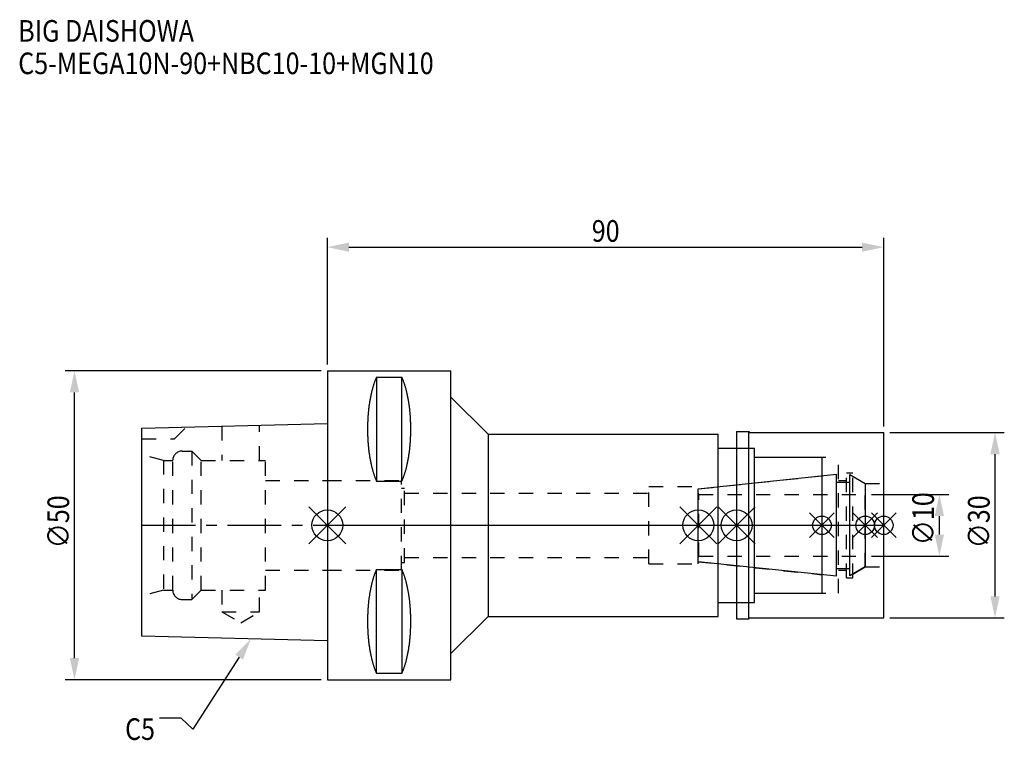
# Model space of a CAD drawing. Extents: x -50 to 110, y -35 to 82.
import ezdxf

# ---------------------------------------------------------------- set-up
doc = ezdxf.new("R2010")
doc.units = 0
doc.header["$LTSCALE"] = 23.1
doc.header["$PDMODE"] = 3
doc.header["$PDSIZE"] = 8
doc.linetypes.add('CENTER', pattern=[0.6, 0.375, -0.075, 0.075, -0.075])
doc.linetypes.add('DASHED', pattern=[0.2, 0.1, -0.1])
doc.layers.get('0').update_dxf_attribs({"linetype": 'CONTINUOUS'})
doc.layers.get('DEFPOINTS').update_dxf_attribs({"linetype": 'CONTINUOUS'})
for name, color, linetype in [('1', 4, 'CONTINUOUS'), ('2', 7, 'CONTINUOUS'), ('3', 1, 'DASHED'), ('4', 2, 'CENTER'), ('6', 5, 'CONTINUOUS'), ('NOCUT', 7, 'CONTINUOUS'), ('SK1', 4, 'CONTINUOUS'), ('SK3', 1, 'DASHED'), ('SK4', 2, 'CENTER')]:
    doc.layers.add(name, color=color, linetype=linetype)
doc.styles.get("Standard").update_dxf_attribs({"font": 'txt', "width": 0.85})
doc.dimstyles.get("Standard").update_dxf_attribs({"dimtxt": 3.5, "dimasz": 3.5, "dimexe": 1.5, "dimexo": 1, "dimtad": 1, "dimblk": '_FILLED', "dimblk1": '_FILLED', "dimblk2": '_FILLED', "dimcen": 0.09, "dimazin": 3, "dimtol": 1, "dimtp": 0.01, "dimtm": 0.01, "dimtfac": 1, "dimtofl": 0, "dimtmove": 0, "dimatfit": 3})

# ---------------------------------------------------------------- blocks, each defined once
blk = doc.blocks.new('_FILLED')
at = {"color": 0, "linetype": 'BYBLOCK'}
blk.add_solid([(0, 0), (-1, 0.214), (-1, -0.214)], dxfattribs=at)
blk = doc.blocks.new('*U13')
at = {"layer": '2', "color": 0, "width": 0.85}
blk.add_text('90', height=3.5, dxfattribs=at).set_placement((42.76875, 45.875))
blk = doc.blocks.new('*D1')
at = {"layer": '2', "color": 0}
for p, q in [((0, 26), (0, 46.5)), ((90, 16), (90, 46.5)), ((3.5, 45), (86.5, 45))]:
    blk.add_line(p, q, dxfattribs=at)
at = {"layer": 'DEFPOINTS', "color": 0}
for p in [(90, 45), (0, 25), (90, 15)]:
    blk.add_point(p, dxfattribs=at)
blk.add_blockref('*U13', (0, 0))
at = {"layer": '2', "color": 0, "xscale": 3.5, "yscale": 3.5, "zscale": 3.5, "rotation": 180}
blk.add_blockref('_FILLED', (0, 45), dxfattribs=at)
at = {"layer": '2', "color": 0, "xscale": 3.5, "yscale": 3.5, "zscale": 3.5}
blk.add_blockref('_FILLED', (90, 45), dxfattribs=at)
blk = doc.blocks.new('*U12')
at = {"layer": '2', "color": 0, "width": 0.85}
blk.add_text('∅50', height=3.5, rotation=90, dxfattribs=at).set_placement((-41.77, -3.72))
blk = doc.blocks.new('*D2')
at = {"layer": '2', "color": 0}
for p, q in [((-1, 25), (-42.4, 25)), ((-40.9, -21.5), (-40.9, 21.5)), ((-1, -25), (-42.4, -25))]:
    blk.add_line(p, q, dxfattribs=at)
at = {"layer": 'DEFPOINTS', "color": 0}
for p in [(-40.9, 25), (0, 25), (0, -25)]:
    blk.add_point(p, dxfattribs=at)
blk.add_blockref('*U12', (0, 0))
at = {"layer": '2', "color": 0, "xscale": 3.5, "yscale": 3.5, "zscale": 3.5}
for p, rotation in [((-40.9, 25), 90), ((-40.9, -25), 270)]:
    blk.add_blockref('_FILLED', p, dxfattribs=dict(at, rotation=rotation))
blk = doc.blocks.new('*U11')
at = {"layer": '2', "color": 0, "width": 0.85}
blk.add_text('∅10', height=3.5, rotation=90, dxfattribs=at).set_placement((98.12, -3.22))
blk = doc.blocks.new('*D3')
at = {"layer": '2', "color": 0}
for p, q in [((88, 5), (100.5, 5)), ((99, -1.5), (99, 1.5)), ((88, -5), (100.5, -5))]:
    blk.add_line(p, q, dxfattribs=at)
at = {"layer": 'DEFPOINTS', "color": 0}
for p in [(87, 5), (99, 5), (87, -5)]:
    blk.add_point(p, dxfattribs=at)
blk.add_blockref('*U11', (0, 0))
at = {"layer": '2', "color": 0, "xscale": 3.5, "yscale": 3.5, "zscale": 3.5}
for p, rotation in [((99, 5), 90), ((99, -5), 270)]:
    blk.add_blockref('_FILLED', p, dxfattribs=dict(at, rotation=rotation))
blk = doc.blocks.new('*U10')
at = {"layer": '2', "color": 0, "width": 0.85}
blk.add_text('∅30', height=3.5, rotation=90, dxfattribs=at).set_placement((107.125, -3.71875))
blk = doc.blocks.new('*D4')
at = {"layer": '2', "color": 0}
for p, q in [((91, 15), (109.5, 15)), ((108, -11.5), (108, 11.5)), ((91, -15), (109.5, -15))]:
    blk.add_line(p, q, dxfattribs=at)
at = {"layer": 'DEFPOINTS', "color": 0}
for p in [(90, 15), (108, 15), (90, -15)]:
    blk.add_point(p, dxfattribs=at)
blk.add_blockref('*U10', (0, 0))
at = {"layer": '2', "color": 0, "xscale": 3.5, "yscale": 3.5, "zscale": 3.5}
for p, rotation in [((108, 15), 90), ((108, -15), 270)]:
    blk.add_blockref('_FILLED', p, dxfattribs=dict(at, rotation=rotation))
blk = doc.blocks.new('*U7')
at = {"layer": '6', "width": 0.85}
for s, p in [('BIG DAISHOWA', (-50, 78.25)), ('C5-MEGA10N-90+NBC10-10+MGN10', (-50, 73))]:
    blk.add_text(s, height=3.5, dxfattribs=at).set_placement(p)
blk = doc.blocks.new('*U8')
at = {"layer": '6'}
blk.add_lwpolyline([(-14.28, -21.33), (-21.77, -32.98), (-23.64, -31.23), (-27.14, -31.23)], dxfattribs=at)
at = {"layer": '6', "xscale": 3.5, "yscale": 3.5, "zscale": 3.5, "rotation": 57.26984946993679}
blk.add_blockref('_FILLED', (-12.38, -18.39), dxfattribs=at)
blk = doc.blocks.new('*U9')
at = {"layer": '6', "width": 0.85}
blk.add_text('C5', height=3.5, dxfattribs=at).set_placement((-32.72, -34.73))

msp = doc.modelspace()

# ---------------------------------------------------------------- linework, layer by layer
for p, q in [((3, 3), (-3, -3)), ((-3, 3), (3, -3)), ((57, -3), (63, 3)), ((63, -3), (57, 3)), ((69.2, 3), (63.2, -3)), ((63.2, 3), (69.2, -3)), ((82, 2), (78, -2)), ((82, -2), (78, 2)), ((89, 2), (85, -2)), ((89, -2), (85, 2)), ((92, 2), (88, -2)), ((88, 2), (92, -2))]:
    msp.add_line(p, q)
for centre, radius in [((0, 0), 2.5), ((60, 0), 2.5), ((66.2, 0), 2.5), ((80, 0), 1.5), ((87, 0), 1.5), ((90, 0), 1.5)]:
    msp.add_circle(centre, radius)
at = {"layer": '1'}
for p, q in [((0, 25), (0, -25)), ((0, 25), (20, 25)), ((7.95, 23.953), (7.95, 7.16)), ((7.95, 23.953), (12.05, 23.953)), ((12.05, 7.16), (12.05, 23.953)), ((20, -25), (20, 25)), ((20, 20.75), (26, 14.75)), ((26, 14.75), (26, -14.75)), ((26, 14.75), (63.2, 14.75)), ((63.2, -14.75), (63.2, 14.75)), ((66.2, 15.15), (68.15, 15.15)), ((66.2, 15.15), (66.2, -15.15)), ((68.15, -15.15), (68.15, 15.15)), ((68.15, 15.15), (68.3, 15)), ((68.3, 15), (90, 15)), ((90, -15), (90, 15)), ((63.2, 12.5), (69.1, 12.5)), ((69.1, -12.5), (69.1, 12.5)), ((69.1, 11), (80, 11)), ((80, 11), (80, -11)), ((7.95, 7.16), (12.05, 7.16)), ((7.95, -23.953), (7.95, -7.16)), ((7.95, -7.16), (12.05, -7.16)), ((12.05, -7.16), (12.05, -23.953)), ((69.1, -11), (80, -11)), ((63.2, -12.5), (69.1, -12.5)), ((20, -20.75), (26, -14.75)), ((26, -14.75), (63.2, -14.75)), ((66.2, -15.15), (68.15, -15.15)), ((68.15, -15.15), (68.3, -15)), ((68.3, -15), (90, -15)), ((0, -25), (20, -25)), ((7.95, -23.953), (12.05, -23.953))]:
    msp.add_line(p, q, dxfattribs=at)
for points in [[(7.95, 23.953, 0), (7.908, 23.862, 0), (7.867, 23.77, 0), (7.826, 23.676, 0), (7.786, 23.58, 0), (7.746, 23.482, 0), (7.707, 23.383, 0), (7.668, 23.282, 0), (7.63, 23.179, 0), (7.592, 23.075, 0), (7.555, 22.969, 0), (7.518, 22.861, 0), (7.482, 22.752, 0), (7.446, 22.641, 0), (7.411, 22.529, 0), (7.377, 22.415, 0), (7.343, 22.299, 0), (7.31, 22.182, 0), (7.277, 22.064, 0), (7.245, 21.944, 0), (7.213, 21.823, 0), (7.182, 21.701, 0), (7.152, 21.577, 0), (7.122, 21.452, 0), (7.093, 21.326, 0), (7.064, 21.198, 0), (7.037, 21.069, 0), (7.01, 20.939, 0), (6.983, 20.808, 0), (6.957, 20.675, 0), (6.932, 20.541, 0), (6.907, 20.407, 0), (6.884, 20.271, 0), (6.86, 20.134, 0), (6.838, 19.997, 0), (6.816, 19.858, 0), (6.795, 19.718, 0), (6.774, 19.578, 0), (6.755, 19.436, 0), (6.736, 19.294, 0), (6.717, 19.151, 0), (6.7, 19.007, 0), (6.683, 18.863, 0), (6.667, 18.717, 0), (6.652, 18.571, 0), (6.637, 18.425, 0), (6.623, 18.277, 0), (6.61, 18.13, 0), (6.597, 17.981, 0), (6.585, 17.832, 0), (6.575, 17.683, 0), (6.564, 17.533, 0), (6.555, 17.382, 0), (6.546, 17.232, 0), (6.538, 17.081, 0), (6.531, 16.929, 0), (6.524, 16.777, 0), (6.519, 16.625, 0), (6.514, 16.473, 0), (6.51, 16.32, 0), (6.506, 16.168, 0), (6.503, 16.015, 0), (6.502, 15.862, 0), (6.5, 15.709, 0), (6.5, 15.556, 0), (6.5, 15.403, 0), (6.502, 15.251, 0), (6.503, 15.098, 0), (6.506, 14.945, 0), (6.51, 14.792, 0), (6.514, 14.64, 0), (6.519, 14.488, 0), (6.524, 14.335, 0), (6.531, 14.184, 0), (6.538, 14.032, 0), (6.546, 13.881, 0), (6.555, 13.73, 0), (6.564, 13.58, 0), (6.575, 13.43, 0), (6.585, 13.28, 0), (6.597, 13.132, 0), (6.61, 12.983, 0), (6.623, 12.835, 0), (6.637, 12.688, 0), (6.652, 12.541, 0), (6.667, 12.395, 0), (6.683, 12.25, 0), (6.7, 12.105, 0), (6.717, 11.961, 0), (6.736, 11.818, 0), (6.755, 11.676, 0), (6.774, 11.535, 0), (6.795, 11.394, 0), (6.816, 11.255, 0), (6.838, 11.116, 0), (6.86, 10.978, 0), (6.884, 10.841, 0), (6.907, 10.706, 0), (6.932, 10.571, 0), (6.957, 10.438, 0), (6.983, 10.305, 0), (7.01, 10.174, 0), (7.037, 10.044, 0), (7.064, 9.915, 0), (7.093, 9.787, 0), (7.122, 9.661, 0), (7.152, 9.536, 0), (7.182, 9.412, 0), (7.213, 9.289, 0), (7.245, 9.168, 0), (7.277, 9.049, 0), (7.31, 8.93, 0), (7.343, 8.813, 0), (7.377, 8.698, 0), (7.411, 8.584, 0), (7.446, 8.472, 0), (7.482, 8.361, 0), (7.518, 8.252, 0), (7.555, 8.144, 0), (7.592, 8.038, 0), (7.63, 7.934, 0), (7.668, 7.831, 0), (7.707, 7.73, 0), (7.746, 7.63, 0), (7.786, 7.533, 0), (7.826, 7.437, 0), (7.867, 7.343, 0), (7.908, 7.25, 0), (7.95, 7.16, 0)], [(12.05, 7.16, 0), (12.092, 7.25, 0), (12.133, 7.343, 0), (12.174, 7.437, 0), (12.214, 7.533, 0), (12.254, 7.63, 0), (12.293, 7.73, 0), (12.332, 7.831, 0), (12.37, 7.934, 0), (12.408, 8.038, 0), (12.445, 8.144, 0), (12.482, 8.252, 0), (12.518, 8.361, 0), (12.554, 8.472, 0), (12.589, 8.584, 0), (12.623, 8.698, 0), (12.657, 8.813, 0), (12.69, 8.93, 0), (12.723, 9.049, 0), (12.755, 9.168, 0), (12.787, 9.289, 0), (12.818, 9.412, 0), (12.848, 9.536, 0), (12.878, 9.661, 0), (12.907, 9.787, 0), (12.935, 9.915, 0), (12.963, 10.044, 0), (12.991, 10.174, 0), (13.017, 10.305, 0), (13.043, 10.438, 0), (13.068, 10.571, 0), (13.093, 10.706, 0), (13.117, 10.841, 0), (13.14, 10.978, 0), (13.162, 11.116, 0), (13.184, 11.255, 0), (13.205, 11.394, 0), (13.226, 11.535, 0), (13.245, 11.676, 0), (13.264, 11.818, 0), (13.283, 11.961, 0), (13.3, 12.105, 0), (13.317, 12.25, 0), (13.333, 12.395, 0), (13.348, 12.541, 0), (13.363, 12.688, 0), (13.377, 12.835, 0), (13.39, 12.983, 0), (13.403, 13.132, 0), (13.415, 13.28, 0), (13.425, 13.43, 0), (13.436, 13.58, 0), (13.445, 13.73, 0), (13.454, 13.881, 0), (13.462, 14.032, 0), (13.469, 14.184, 0), (13.476, 14.335, 0), (13.481, 14.488, 0), (13.486, 14.64, 0), (13.491, 14.792, 0), (13.494, 14.945, 0), (13.497, 15.098, 0), (13.498, 15.251, 0), (13.5, 15.403, 0), (13.5, 15.556, 0), (13.5, 15.709, 0), (13.498, 15.862, 0), (13.497, 16.015, 0), (13.494, 16.168, 0), (13.491, 16.32, 0), (13.486, 16.473, 0), (13.481, 16.625, 0), (13.476, 16.777, 0), (13.469, 16.929, 0), (13.462, 17.081, 0), (13.454, 17.232, 0), (13.445, 17.382, 0), (13.436, 17.533, 0), (13.425, 17.683, 0), (13.415, 17.832, 0), (13.403, 17.981, 0), (13.39, 18.13, 0), (13.377, 18.277, 0), (13.363, 18.425, 0), (13.348, 18.571, 0), (13.333, 18.717, 0), (13.317, 18.863, 0), (13.3, 19.007, 0), (13.283, 19.151, 0), (13.264, 19.294, 0), (13.245, 19.436, 0), (13.226, 19.578, 0), (13.205, 19.718, 0), (13.184, 19.858, 0), (13.162, 19.997, 0), (13.14, 20.134, 0), (13.117, 20.271, 0), (13.093, 20.407, 0), (13.068, 20.541, 0), (13.043, 20.675, 0), (13.017, 20.808, 0), (12.991, 20.939, 0), (12.963, 21.069, 0), (12.935, 21.198, 0), (12.907, 21.326, 0), (12.878, 21.452, 0), (12.848, 21.577, 0), (12.818, 21.701, 0), (12.787, 21.823, 0), (12.755, 21.944, 0), (12.723, 22.064, 0), (12.69, 22.182, 0), (12.657, 22.299, 0), (12.623, 22.415, 0), (12.589, 22.529, 0), (12.554, 22.641, 0), (12.518, 22.752, 0), (12.482, 22.861, 0), (12.445, 22.969, 0), (12.408, 23.075, 0), (12.37, 23.179, 0), (12.332, 23.282, 0), (12.293, 23.383, 0), (12.254, 23.482, 0), (12.214, 23.58, 0), (12.174, 23.676, 0), (12.133, 23.77, 0), (12.092, 23.862, 0), (12.05, 23.953, 0)], [(7.95, -7.16, 0), (7.908, -7.25, 0), (7.867, -7.343, 0), (7.826, -7.437, 0), (7.786, -7.533, 0), (7.746, -7.63, 0), (7.707, -7.73, 0), (7.668, -7.831, 0), (7.63, -7.934, 0), (7.592, -8.038, 0), (7.555, -8.144, 0), (7.518, -8.252, 0), (7.482, -8.361, 0), (7.446, -8.472, 0), (7.411, -8.584, 0), (7.377, -8.698, 0), (7.343, -8.813, 0), (7.31, -8.93, 0), (7.277, -9.049, 0), (7.245, -9.168, 0), (7.213, -9.289, 0), (7.182, -9.412, 0), (7.152, -9.536, 0), (7.122, -9.661, 0), (7.093, -9.787, 0), (7.064, -9.915, 0), (7.037, -10.044, 0), (7.01, -10.174, 0), (6.983, -10.305, 0), (6.957, -10.438, 0), (6.932, -10.571, 0), (6.907, -10.706, 0), (6.884, -10.841, 0), (6.86, -10.978, 0), (6.838, -11.116, 0), (6.816, -11.255, 0), (6.795, -11.394, 0), (6.774, -11.535, 0), (6.755, -11.676, 0), (6.736, -11.818, 0), (6.717, -11.961, 0), (6.7, -12.105, 0), (6.683, -12.25, 0), (6.667, -12.395, 0), (6.652, -12.541, 0), (6.637, -12.688, 0), (6.623, -12.835, 0), (6.61, -12.983, 0), (6.597, -13.132, 0), (6.585, -13.28, 0), (6.575, -13.43, 0), (6.564, -13.58, 0), (6.555, -13.73, 0), (6.546, -13.881, 0), (6.538, -14.032, 0), (6.531, -14.184, 0), (6.524, -14.335, 0), (6.519, -14.488, 0), (6.514, -14.64, 0), (6.51, -14.792, 0), (6.506, -14.945, 0), (6.503, -15.098, 0), (6.502, -15.251, 0), (6.5, -15.403, 0), (6.5, -15.556, 0), (6.5, -15.709, 0), (6.502, -15.862, 0), (6.503, -16.015, 0), (6.506, -16.168, 0), (6.51, -16.32, 0), (6.514, -16.473, 0), (6.519, -16.625, 0), (6.524, -16.777, 0), (6.531, -16.929, 0), (6.538, -17.081, 0), (6.546, -17.232, 0), (6.555, -17.382, 0), (6.564, -17.533, 0), (6.575, -17.683, 0), (6.585, -17.832, 0), (6.597, -17.981, 0), (6.61, -18.13, 0), (6.623, -18.277, 0), (6.637, -18.425, 0), (6.652, -18.571, 0), (6.667, -18.717, 0), (6.683, -18.863, 0), (6.7, -19.007, 0), (6.717, -19.151, 0), (6.736, -19.294, 0), (6.755, -19.436, 0), (6.774, -19.578, 0), (6.795, -19.718, 0), (6.816, -19.858, 0), (6.838, -19.997, 0), (6.86, -20.134, 0), (6.884, -20.271, 0), (6.907, -20.407, 0), (6.932, -20.541, 0), (6.957, -20.675, 0), (6.983, -20.808, 0), (7.01, -20.939, 0), (7.037, -21.069, 0), (7.064, -21.198, 0), (7.093, -21.326, 0), (7.122, -21.452, 0), (7.152, -21.577, 0), (7.182, -21.701, 0), (7.213, -21.823, 0), (7.245, -21.944, 0), (7.277, -22.064, 0), (7.31, -22.182, 0), (7.343, -22.299, 0), (7.377, -22.415, 0), (7.411, -22.529, 0), (7.446, -22.641, 0), (7.482, -22.752, 0), (7.518, -22.861, 0), (7.555, -22.969, 0), (7.592, -23.075, 0), (7.63, -23.179, 0), (7.668, -23.282, 0), (7.707, -23.383, 0), (7.746, -23.482, 0), (7.786, -23.58, 0), (7.826, -23.676, 0), (7.867, -23.77, 0), (7.908, -23.862, 0), (7.95, -23.953, 0)], [(12.05, -23.953, 0), (12.092, -23.862, 0), (12.133, -23.77, 0), (12.174, -23.676, 0), (12.214, -23.58, 0), (12.254, -23.482, 0), (12.293, -23.383, 0), (12.332, -23.282, 0), (12.37, -23.179, 0), (12.408, -23.075, 0), (12.445, -22.969, 0), (12.482, -22.861, 0), (12.518, -22.752, 0), (12.554, -22.641, 0), (12.589, -22.529, 0), (12.623, -22.415, 0), (12.657, -22.299, 0), (12.69, -22.182, 0), (12.723, -22.064, 0), (12.755, -21.944, 0), (12.787, -21.823, 0), (12.818, -21.701, 0), (12.848, -21.577, 0), (12.878, -21.452, 0), (12.907, -21.326, 0), (12.935, -21.198, 0), (12.963, -21.069, 0), (12.991, -20.939, 0), (13.017, -20.808, 0), (13.043, -20.675, 0), (13.068, -20.541, 0), (13.093, -20.407, 0), (13.117, -20.271, 0), (13.14, -20.134, 0), (13.162, -19.997, 0), (13.184, -19.858, 0), (13.205, -19.718, 0), (13.226, -19.578, 0), (13.245, -19.436, 0), (13.264, -19.294, 0), (13.283, -19.151, 0), (13.3, -19.007, 0), (13.317, -18.863, 0), (13.333, -18.717, 0), (13.348, -18.571, 0), (13.363, -18.425, 0), (13.377, -18.277, 0), (13.39, -18.13, 0), (13.403, -17.981, 0), (13.415, -17.832, 0), (13.425, -17.683, 0), (13.436, -17.533, 0), (13.445, -17.382, 0), (13.454, -17.232, 0), (13.462, -17.081, 0), (13.469, -16.929, 0), (13.476, -16.777, 0), (13.481, -16.625, 0), (13.486, -16.473, 0), (13.491, -16.32, 0), (13.494, -16.168, 0), (13.497, -16.015, 0), (13.498, -15.862, 0), (13.5, -15.709, 0), (13.5, -15.556, 0), (13.5, -15.403, 0), (13.498, -15.251, 0), (13.497, -15.098, 0), (13.494, -14.945, 0), (13.491, -14.792, 0), (13.486, -14.64, 0), (13.481, -14.488, 0), (13.476, -14.335, 0), (13.469, -14.184, 0), (13.462, -14.032, 0), (13.454, -13.881, 0), (13.445, -13.73, 0), (13.436, -13.58, 0), (13.425, -13.43, 0), (13.415, -13.28, 0), (13.403, -13.132, 0), (13.39, -12.983, 0), (13.377, -12.835, 0), (13.363, -12.688, 0), (13.348, -12.541, 0), (13.333, -12.395, 0), (13.317, -12.25, 0), (13.3, -12.105, 0), (13.283, -11.961, 0), (13.264, -11.818, 0), (13.245, -11.676, 0), (13.226, -11.535, 0), (13.205, -11.394, 0), (13.184, -11.255, 0), (13.162, -11.116, 0), (13.14, -10.978, 0), (13.117, -10.841, 0), (13.093, -10.706, 0), (13.068, -10.571, 0), (13.043, -10.438, 0), (13.017, -10.305, 0), (12.991, -10.174, 0), (12.963, -10.044, 0), (12.935, -9.915, 0), (12.907, -9.787, 0), (12.878, -9.661, 0), (12.848, -9.536, 0), (12.818, -9.412, 0), (12.787, -9.289, 0), (12.755, -9.168, 0), (12.723, -9.049, 0), (12.69, -8.93, 0), (12.657, -8.813, 0), (12.623, -8.698, 0), (12.589, -8.584, 0), (12.554, -8.472, 0), (12.518, -8.361, 0), (12.482, -8.252, 0), (12.445, -8.144, 0), (12.408, -8.038, 0), (12.37, -7.934, 0), (12.332, -7.831, 0), (12.293, -7.73, 0), (12.254, -7.63, 0), (12.214, -7.533, 0), (12.174, -7.437, 0), (12.133, -7.343, 0), (12.092, -7.25, 0), (12.05, -7.16, 0)]]:
    msp.add_polyline3d(points, dxfattribs=at)
at = {"layer": '3'}
for p, q in [((66.2, 12.5), (69.1, 12.5)), ((69.1, -12.5), (69.1, 12.5)), ((69.1, 11), (82.7, 11)), ((82.7, -11), (82.7, 11)), ((60, 5.898), (80, 8)), ((84, 8.5), (85, 8.5)), ((84, -8.5), (84, 8.5)), ((85, -8.5), (85, 8.5)), ((0, 7.25), (12, 7.25)), ((12, -7.25), (12, 7.25)), ((82.7, 7.25), (84, 7.25)), ((85, 7.905), (87, 6.75)), ((87, 6.75), (90, 6.75)), ((87, -6.75), (87, 6.75)), ((12, 6), (12.5, 6)), ((12.5, -6), (12.5, 6)), ((12.5, 5.2), (52, 5.2)), ((52, 6.25), (60, 6.25)), ((52, -6.25), (52, 6.25)), ((60, -6.25), (60, 6.25)), ((12, -6), (12.5, -6)), ((12.5, -5.2), (52, -5.2)), ((52, -6.25), (60, -6.25)), ((60, -5.898), (80, -8)), ((0, -7.25), (12, -7.25)), ((82.7, -7.25), (84, -7.25)), ((85, -7.905), (87, -6.75)), ((87, -6.75), (90, -6.75)), ((84, -8.5), (85, -8.5)), ((69.1, -11), (82.7, -11)), ((66.2, -12.5), (69.1, -12.5))]:
    msp.add_line(p, q, dxfattribs=at)
at = {"layer": '4'}
msp.add_line((0, 0), (90, 0), dxfattribs=at)
at = {"layer": 'NOCUT'}
for p, q in [((0, 0), (0, -25)), ((0, 0), (90, 0)), ((60, -5.898), (60, 0)), ((66.2, 0), (66.2, -15.15)), ((80, 0), (80, -11)), ((87, 0), (87, -6.75)), ((90, -15), (90, 0)), ((82.379, -8.25), (60, -5.898)), ((82.379, -7), (84.5, -7)), ((82.379, -8.25), (82.379, -7)), ((87, -6.75), (84.5, -8.193)), ((84.5, -8.193), (84.5, -7)), ((69.1, -11), (80, -11)), ((69.1, -12.5), (69.1, -11)), ((63.2, -12.5), (69.1, -12.5)), ((63.2, -14.75), (63.2, -12.5)), ((20, -20.75), (26, -14.75)), ((26, -14.75), (63.2, -14.75)), ((66.2, -15.15), (68.15, -15.15)), ((68.15, -15.15), (68.3, -15)), ((68.3, -15), (90, -15)), ((20, -25), (20, -20.75)), ((0, -25), (20, -25))]:
    msp.add_line(p, q, dxfattribs=at)
at = {"layer": 'SK1'}
for p, q in [((-30, 15.705), (0, 16.455)), ((0, 16.455), (0, -18.695)), ((-30, -17.945), (-30, 15.705)), ((60, 5.898), (82.379, 8.25)), ((82.379, -8.25), (82.379, 8.25)), ((84.5, 8.193), (87, 6.75)), ((84.5, -8.193), (84.5, 8.193)), ((82.379, 7), (84.5, 7)), ((87, 6.75), (87, -6.75)), ((60, -5.898), (60, 5.898)), ((82.379, -8.25), (60, -5.898)), ((82.379, -7), (84.5, -7)), ((87, -6.75), (84.5, -8.193)), ((0, -18.695), (-30, -17.945))]:
    msp.add_line(p, q, dxfattribs=at)
at = {"layer": 'SK3'}
for p, q in [((-17.05, 16.029), (-17.05, 10.5)), ((-10.95, 10.5), (-10.95, 16.181)), ((-24.7, 14), (-22.815, 15.885)), ((-30, 14), (-24.7, 14)), ((-26.5, 10.5), (-30, 11.438)), ((-23.5, 12), (-21.9, 12)), ((-21.9, 12), (-21.9, -12)), ((-21.9, 12), (-20.4, 10.5)), ((-26.5, 10.5), (-26.5, -10.5)), ((-26.5, 10.5), (-25, 10.5)), ((-25, -10.5), (-25, 10.5)), ((-20.4, -10.5), (-20.4, 10.5)), ((-20.4, 10.5), (-10, 10.5)), ((-10, -10.5), (-10, 10.5)), ((-10, 7.25), (0, 7.25)), ((60.1, 5.1), (60, 5.1)), ((60.1, -5.1), (60.1, 5.1)), ((60.1, 5), (87, 5)), ((60, -5.1), (60.1, -5.1)), ((60.1, -5), (87, -5)), ((-10, -7.25), (0, -7.25)), ((-26.5, -10.5), (-30, -11.438)), ((-26.5, -10.5), (-25, -10.5)), ((-21.9, -12), (-20.4, -10.5)), ((-20.4, -10.5), (-10, -10.5)), ((-17.05, -10.5), (-17.05, -14)), ((-10.95, -14), (-10.95, -10.5)), ((-23.5, -12), (-21.9, -12)), ((-17.05, -14), (-14, -15.761)), ((-17.05, -14), (-10.95, -14)), ((-14, -15.761), (-10.95, -14))]:
    msp.add_line(p, q, dxfattribs=at)
for centre, start, end in [((-23.5, 10.5), 90, 180), ((-23.5, -10.5), 180, 270)]:
    msp.add_arc(centre, 1.5, start, end, dxfattribs=at)
at = {"layer": 'SK4'}
for p, q in [((-30, 0), (0, 0)), ((60, 0), (87, 0))]:
    msp.add_line(p, q, dxfattribs=at)

# ---------------------------------------------------------------- block references
for name in ['*U7', '*U8', '*U9']:
    msp.add_blockref(name, (0, 0))

# ---------------------------------------------------------------- dimensions: what is measured, and where the dimension line sits
at = {"layer": '2'}
dim = msp.add_linear_dim(base=(90, 45), p1=(0, 25), p2=(90, 15), dimstyle='Standard', dxfattribs=at)
dim.commit()
dim.dimension.update_dxf_attribs({"geometry": '*D1', "text_midpoint": (45, 45), "dimtype": 128})
for base, p1, p2, picture, middle in [((-40.897, 25), (0, -25), (0, 25), '*D2', (-40.897, 0)), ((108, 15), (90, -15), (90, 15), '*D4', (108, 0)), ((99, 5), (87, -5), (87, 5), '*D3', (99, 0))]:
    dim = msp.add_linear_dim(base=base, p1=p1, p2=p2, angle=90, text='%%c<>', dimstyle='Standard', dxfattribs=at)
    dim.commit()
    dim.dimension.update_dxf_attribs({"geometry": picture, "text_midpoint": middle, "dimtype": 128})

doc.saveas('drawing.dxf')
